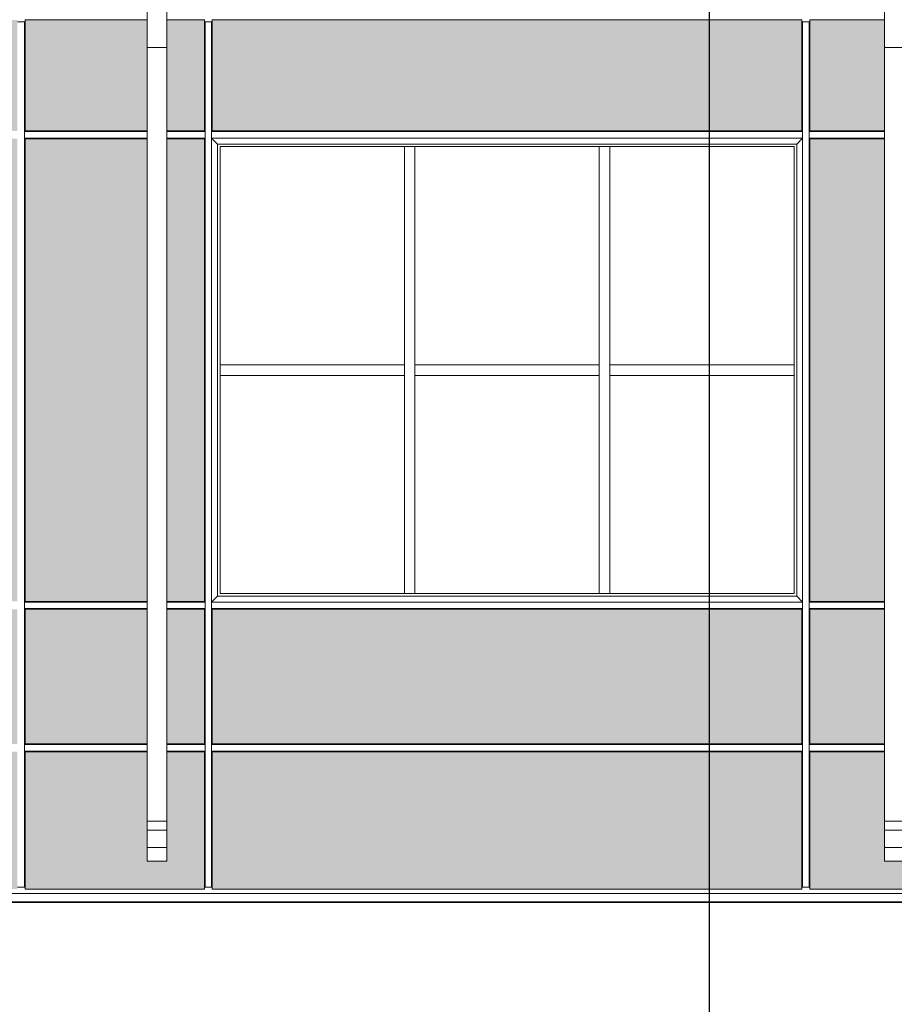
# Model space of a CAD drawing. Extents: x 619718 to 908907, y -132408 to -3330.
# Drawn here: x 652532 to 659220, y -54422 to -46889 of the extents above; entities that cross this region are included whole.
import ezdxf

# ---------------------------------------------------------------- set-up
doc = ezdxf.new("R2010")
doc.units = 0
doc.header["$MEASUREMENT"] = 0
for name, color, linetype, lineweight in [('A-NDIM-7-015 TX-02', 7, 'Continuous', 15), ('Крыша2_Ном_пера__3', 7, 'Continuous', 35), ('Мебель и оборудование_Ном_пера__21', 7, 'Continuous', 20), ('Огражд.  лестн._Ном_пера__145', 9, 'Continuous', 18), ('Огражд.  лестн._Ном_пера__87', 7, 'Continuous', 20)]:
    doc.layers.add(name, color=color, linetype=linetype, lineweight=lineweight)
doc.styles.add('ROMANS', font='ROMANS.shx')
doc.dimstyles.new('A-COTAS 100', dxfattribs={"dimtxt": 250, "dimasz": 125, "dimexe": 0.18, "dimexo": 300, "dimgap": 75, "dimtad": 1, "dimdec": 0, "dimzin": 0, "dimdsep": 46, "dimtxsty": 'ROMANS', "dimblk": 'DOT', "dimcen": 0.9, "dimclrd": 256, "dimclre": 256, "dimclrt": 256, "dimadec": 0, "dimazin": 0, "dimtfac": 1, "dimtdec": 0, "dimtmove": 2, "dimatfit": 3, "dimldrblk": 'DOT', "dimfxl": 1, "dimtolj": 1, "dimtzin": 0, "dimarcsym": 0})

msp = doc.modelspace()

# ---------------------------------------------------------------- hatches: boundary and pattern name
h = msp.add_hatch(color=254)
h.paths.add_polyline_path([(653506.2, -47800.2), (652574.2, -47800.2), (652574.2, -51340.2), (653506.2, -51340.2)])
h.paths.add_polyline_path([(653506.2, -47257.8), (653506.2, -47102.2), (653506.2, -46890.2), (652574.2, -46890.2), (652574.2, -47740.2), (653506.2, -47740.2)])
h.paths.add_polyline_path([(652514.2, -46890.2), (650641.5, -46890.2), (650641.5, -47740.2), (652514.2, -47740.2)])
h.paths.add_polyline_path([(652514.2, -47800.2), (650641.5, -47800.2), (650641.5, -47992.7), (650654.2, -47992.7), (650654.2, -48043.5), (650641.5, -48043.5), (650641.5, -49211.9), (650654.2, -49211.9), (650654.2, -49262.7), (650641.5, -49262.7), (650641.5, -50431.1), (650654.2, -50431.1), (650654.2, -50481.9), (650641.5, -50481.9), (650641.5, -51340.2), (652514.2, -51340.2)])
h.paths.add_polyline_path([(652514.2, -51400.2), (650641.5, -51400.2), (650641.5, -51650.3), (650654.2, -51650.3), (650654.2, -51701.1), (650603.4, -51701.1), (650603.4, -52430.2), (652514.2, -52430.2)])
h.paths.add_polyline_path([(653506.2, -51400.2), (652574.2, -51400.2), (652574.2, -52430.2), (653506.2, -52430.2)])
h.paths.add_polyline_path([(653506.2, -52490.2), (652574.2, -52490.2), (652574.2, -53540.2), (653944.2, -53540.2), (653944.2, -52490.2), (653656.2, -52490.2), (653656.2, -53020.3), (653656.2, -53221.4), (653656.2, -53327.5), (653506.2, -53327.5)])
h.paths.add_polyline_path([(652514.2, -52490.2), (650603.4, -52490.2), (650603.4, -53540.2), (652514.2, -53540.2)])
h.paths.add_polyline_path([(649905, -52490.2), (648004.2, -52490.2), (648004.2, -53540.2), (649905, -53540.2)])
h.paths.add_polyline_path([(649905, -51701.1), (649884.7, -51701.1), (649854.2, -51701.1), (649854.2, -51650.3), (649866.9, -51650.3), (649866.9, -51400.2), (648004.2, -51400.2), (648004.2, -52430.2), (649905, -52430.2)])
h.paths.add_polyline_path([(649854.2, -50431.1), (649866.9, -50431.1), (649866.9, -49262.7), (649854.2, -49262.7), (649854.2, -49211.9), (649866.9, -49211.9), (649866.9, -48043.5), (649854.2, -48043.5), (649854.2, -47992.7), (649866.9, -47992.7), (649866.9, -47800.2), (648004.2, -47800.2), (648004.2, -51340.2), (649866.9, -51340.2), (649866.9, -50481.9), (649854.2, -50481.9)])
h.paths.add_polyline_path([(649866.9, -46890.2), (648004.2, -46890.2), (648004.2, -47740.2), (649866.9, -47740.2)])
h.paths.add_polyline_path([(647944.2, -46890.2), (647656.2, -46890.2), (647656.2, -47102.2), (647656.2, -47257.8), (647656.2, -47740.2), (647944.2, -47740.2)])
h.paths.add_polyline_path([(647944.2, -47800.2), (647656.2, -47800.2), (647656.2, -51340.2), (647944.2, -51340.2)])
h.paths.add_polyline_path([(647944.2, -51400.2), (647656.2, -51400.2), (647656.2, -51932.8), (647656.2, -52430.2), (647944.2, -52430.2)])
h.paths.add_polyline_path([(647944.2, -52490.2), (647656.2, -52490.2), (647656.2, -53020.3), (647656.2, -53221.4), (647656.2, -53327.5), (647506.2, -53327.5), (647506.2, -52704.2), (647320.1, -52704.2), (647320.1, -53235.1), (647320.1, -53311.3), (647320.1, -53540.2), (647944.2, -53540.2)])
h.paths.add_polyline_path([(647243.9, -51647.8), (647223.8, -51546.5), (647166.4, -51460.7), (647080.5, -51403.3), (647065.1, -51400.2), (646893.3, -51400.2), (646877.9, -51403.3), (646792, -51460.7), (646734.7, -51546.5), (646714.5, -51647.8), (646714.5, -52047.8), (647243.9, -52047.8)])
h.paths.add_polyline_path([(647506.2, -47800.2), (646574.2, -47800.2), (646574.2, -51340.2), (646837.8, -51340.2), (646848.7, -51332.9), (646979.2, -51306.9), (647109.7, -51332.9), (647120.7, -51340.2), (647506.2, -51340.2)])
h.paths.add_polyline_path([(647506.2, -47257.8), (647506.2, -47102.2), (647506.2, -46890.2), (646574.2, -46890.2), (646574.2, -47740.2), (647506.2, -47740.2)])
h.paths.add_polyline_path([(646514.2, -46890.2), (644337.8, -46890.2), (644337.8, -47740.2), (646514.2, -47740.2)])
h.paths.add_polyline_path([(644337.8, -46890.2), (642004.2, -46890.2), (642004.2, -47740.2), (644337.8, -47740.2)])
h.paths.add_polyline_path([(641944.2, -46890.2), (641124.4, -46890.2), (641124.4, -47102.2), (641124.4, -47257.8), (641124.4, -47740.2), (641944.2, -47740.2)])
h.paths.add_polyline_path([(641944.2, -47800.2), (641124.4, -47800.2), (641124.4, -51340.2), (641944.2, -51340.2)])
h.paths.add_polyline_path([(641944.2, -51400.2), (641124.4, -51400.2), (641124.4, -51932.8), (641124.4, -52430.2), (641379.2, -52430.2), (641379.2, -52107.3), (641944.2, -52107.3)])
h.paths.add_polyline_path([(644337.8, -51400.2), (642004.2, -51400.2), (642004.2, -52107.3), (643254.2, -52107.3), (644337.8, -52107.3)])
h.paths.add_polyline_path([(646514.2, -51400.2), (644337.8, -51400.2), (644337.8, -52107.3), (645254.2, -52107.3), (646514.2, -52107.3)])
h.paths.add_polyline_path([(640974.4, -52490.2), (640584.2, -52490.2), (640584.2, -53540.2), (641379.2, -53540.2), (641379.2, -53147.3), (641379.2, -52490.2), (641124.4, -52490.2), (641124.4, -53020.3), (641124.4, -53221.4), (641124.4, -53327.5), (640974.4, -53327.5)])
h.paths.add_polyline_path([(640524.2, -52490.2), (639164.2, -52490.2), (639164.2, -53540.2), (640524.2, -53540.2)])
h.paths.add_polyline_path([(639104.2, -52490.2), (637744.2, -52490.2), (637744.2, -53540.2), (639104.2, -53540.2)])
h.paths.add_polyline_path([(637684.2, -52490.2), (636324.2, -52490.2), (636324.2, -53540.2), (637684.2, -53540.2)])
h.paths.add_polyline_path([(636006.2, -52490.2), (634884.2, -52490.2), (634884.2, -53324.4), (635174.2, -53324.4), (635174.2, -53540.2), (636264.2, -53540.2), (636264.2, -52490.2), (636156.2, -52490.2), (636156.2, -53020.3), (636156.2, -53221.4), (636156.2, -53327.5), (636006.2, -53327.5)])
h.paths.add_polyline_path([(636006.2, -51400.2), (634884.2, -51400.2), (634884.2, -52430.2), (636006.2, -52430.2)])
h.paths.add_polyline_path([(636006.2, -47800.2), (635550.6, -47800.2), (635550.6, -49455.6), (635633.5, -49455.6), (635550.6, -49599.3), (635467.6, -49455.6), (635550.6, -49455.6), (635550.6, -47800.2), (634884.2, -47800.2), (634884.2, -51340.2), (636006.2, -51340.2)])
h.paths.add_polyline_path([(635550.6, -46890.2), (634884.2, -46890.2), (634884.2, -47740.2), (635550.6, -47740.2)])
h.paths.add_polyline_path([(636006.2, -47257.8), (636006.2, -47102.2), (636006.2, -46890.2), (635550.6, -46890.2), (635550.6, -47740.2), (636006.2, -47740.2)])
h.paths.add_polyline_path([(637684.2, -46890.2), (636324.2, -46890.2), (636324.2, -47740.2), (637684.2, -47740.2)])
h.paths.add_polyline_path([(639104.2, -46890.2), (637744.2, -46890.2), (637744.2, -47740.2), (639104.2, -47740.2)])
h.paths.add_polyline_path([(640524.2, -46890.2), (639164.2, -46890.2), (639164.2, -47740.2), (640524.2, -47740.2)])
h.paths.add_polyline_path([(640974.4, -47257.8), (640974.4, -47102.2), (640974.4, -46890.2), (640584.2, -46890.2), (640584.2, -47740.2), (640974.4, -47740.2)])
h.paths.add_polyline_path([(640974.4, -47800.2), (640584.2, -47800.2), (640584.2, -51340.2), (640974.4, -51340.2)])
h.paths.add_polyline_path([(640524.2, -47800.2), (639164.2, -47800.2), (639164.2, -51340.2), (640524.2, -51340.2)])
h.paths.add_polyline_path([(639104.2, -47800.2), (637744.2, -47800.2), (637744.2, -51340.2), (639104.2, -51340.2)])
h.paths.add_polyline_path([(637684.2, -47800.2), (636324.2, -47800.2), (636324.2, -51340.2), (637684.2, -51340.2)])
h.paths.add_polyline_path([(637684.2, -51400.2), (636324.2, -51400.2), (636324.2, -52430.2), (637684.2, -52430.2)])
h.paths.add_polyline_path([(639104.2, -51400.2), (637744.2, -51400.2), (637744.2, -52430.2), (639104.2, -52430.2)])
h.paths.add_polyline_path([(640524.2, -51400.2), (639164.2, -51400.2), (639164.2, -52430.2), (640524.2, -52430.2)])
h.paths.add_polyline_path([(640974.4, -51400.2), (640584.2, -51400.2), (640584.2, -52430.2), (640974.4, -52430.2)])
h = msp.add_hatch(color=254)
h.paths.add_polyline_path([(653944.2, -46890.2), (653656.2, -46890.2), (653656.2, -47102.2), (653656.2, -47257.8), (653656.2, -47740.2), (653944.2, -47740.2)])
h.paths.add_polyline_path([(657806.2, -46890.2), (654004.2, -46890.2), (654004.2, -47740.2), (657806.2, -47740.2)])
h.paths.add_polyline_path([(658514.2, -46890.2), (657806.2, -46890.2), (657806.2, -47740.2), (658514.2, -47740.2)])
h.paths.add_polyline_path([(659145.4, -47257.8), (659145.4, -47102.2), (659145.4, -46890.2), (658574.2, -46890.2), (658574.2, -47740.2), (659145.4, -47740.2)])
h.paths.add_polyline_path([(659145.4, -47800.2), (658574.2, -47800.2), (658574.2, -51340.2), (659145.4, -51340.2)])
h.paths.add_polyline_path([(659145.4, -51400.2), (658574.2, -51400.2), (658574.2, -52430.2), (659145.4, -52430.2)])
h.paths.add_polyline_path([(659145.4, -52490.2), (658574.2, -52490.2), (658574.2, -53540.2), (659904.2, -53540.2), (659904.2, -52490.2), (659295.4, -52490.2), (659295.4, -53020.3), (659295.4, -53221.4), (659295.4, -53327.5), (659145.4, -53327.5)])
h.paths.add_polyline_path([(658514.2, -52490.2), (657806.2, -52490.2), (657806.2, -53540.2), (658514.2, -53540.2)])
h.paths.add_polyline_path([(658514.2, -51400.2), (657806.2, -51400.2), (657806.2, -52430.2), (658514.2, -52430.2)])
h.paths.add_polyline_path([(657806.2, -51400.2), (654004.2, -51400.2), (654004.2, -52430.2), (657806.2, -52430.2)])
h.paths.add_polyline_path([(657806.2, -52490.2), (654004.2, -52490.2), (654004.2, -53540.2), (657806.2, -53540.2)])
h.paths.add_polyline_path([(653944.2, -51400.2), (653656.2, -51400.2), (653656.2, -51932.8), (653656.2, -52430.2), (653944.2, -52430.2)])
h.paths.add_polyline_path([(653944.2, -47800.2), (653656.2, -47800.2), (653656.2, -51340.2), (653944.2, -51340.2)])
h.paths.add_polyline_path([(659904.2, -46890.2), (659295.4, -46890.2), (659295.4, -47102.2), (659295.4, -47257.8), (659295.4, -47740.2), (659904.2, -47740.2)])
h.paths.add_polyline_path([(659904.2, -47800.2), (659295.4, -47800.2), (659295.4, -51340.2), (659904.2, -51340.2)])
h.paths.add_polyline_path([(659904.2, -51400.2), (659295.4, -51400.2), (659295.4, -51932.8), (659295.4, -52430.2), (659904.2, -52430.2)])
h.paths.add_polyline_path([(664474.2, -52490.2), (659964.2, -52490.2), (659964.2, -53540.2), (664474.2, -53540.2)])
h.paths.add_polyline_path([(664474.2, -51400.2), (659964.2, -51400.2), (659964.2, -52430.2), (664474.2, -52430.2)])
h.paths.add_polyline_path([(665031.9, -51400.2), (664534.2, -51400.2), (664534.2, -52430.2), (665031.9, -52430.2)])
h.paths.add_polyline_path([(665506.2, -51400.2), (665031.9, -51400.2), (665031.9, -52430.2), (665506.2, -52430.2)])
h.paths.add_polyline_path([(665506.2, -52490.2), (665031.9, -52490.2), (665031.9, -53540.2), (665925.2, -53540.2), (665925.2, -52490.2), (665656.2, -52490.2), (665656.2, -53020.3), (665656.2, -53221.4), (665656.2, -53327.5), (665506.2, -53327.5)])
h.paths.add_polyline_path([(665031.9, -52490.2), (664534.2, -52490.2), (664534.2, -53540.2), (665031.9, -53540.2)])
h.paths.add_polyline_path([(665031.9, -47800.2), (664534.2, -47800.2), (664534.2, -51340.2), (665031.9, -51340.2)])
h.paths.add_polyline_path([(665506.2, -47800.2), (665031.9, -47800.2), (665031.9, -51340.2), (665506.2, -51340.2)])
h.paths.add_polyline_path([(665506.2, -47102.2), (665506.2, -46890.2), (665031.9, -46890.2), (665031.9, -47740.2), (665506.2, -47740.2), (665506.2, -47257.8)])
h.paths.add_polyline_path([(665031.9, -46890.2), (664534.2, -46890.2), (664534.2, -47740.2), (665031.9, -47740.2)])
h.paths.add_polyline_path([(664474.2, -46890.2), (662460.9, -46890.2), (662460.9, -47740.2), (664474.2, -47740.2)])
h.paths.add_polyline_path([(662460.9, -46890.2), (659964.2, -46890.2), (659964.2, -47740.2), (662460.9, -47740.2)])
h.paths.add_polyline_path([(665925.2, -46890.2), (665656.2, -46890.2), (665656.2, -47102.2), (665656.2, -47257.8), (665656.2, -47740.2), (665925.2, -47740.2)])
h.paths.add_polyline_path([(669611.1, -46888), (665945.2, -46888), (665945.2, -47738), (669611.1, -47738)])
h.paths.add_polyline_path([(670475.2, -46888), (669611.1, -46888), (669611.1, -47738), (670475.2, -47738)])
h.paths.add_polyline_path([(671175.5, -47257.8), (671175.5, -47102.2), (671175.5, -46888), (670535.2, -46888), (670535.2, -47738), (671175.5, -47738)])
h.paths.add_polyline_path([(671175.5, -47798), (670535.2, -47798), (670535.2, -51338), (671175.5, -51338)])
h.paths.add_polyline_path([(671175.5, -51398), (670535.2, -51398), (670535.2, -52428), (671175.5, -52428)])
h.paths.add_polyline_path([(671175.5, -52488), (670535.2, -52488), (670535.2, -53538), (671865.2, -53538), (671865.2, -52488), (671325.5, -52488), (671325.5, -53020.3), (671325.5, -53221.4), (671325.5, -53327.5), (671175.5, -53327.5)])
h.paths.add_polyline_path([(671865.2, -51398), (671325.5, -51398), (671325.5, -51932.8), (671325.5, -52428), (671865.2, -52428)])
h.paths.add_polyline_path([(671865.2, -47798), (671325.5, -47798), (671325.5, -51338), (671865.2, -51338)])
h.paths.add_polyline_path([(671865.2, -46888), (671325.5, -46888), (671325.5, -47102.2), (671325.5, -47257.8), (671325.5, -47738), (671865.2, -47738)])
h.paths.add_polyline_path([(669611.1, -51398), (665945.2, -51398), (665945.2, -52428), (669611.1, -52428)])
h.paths.add_polyline_path([(670475.2, -51398), (669611.1, -51398), (669611.1, -52428), (670475.2, -52428)])
h.paths.add_polyline_path([(670475.2, -52488), (669611.1, -52488), (669611.1, -53538), (670475.2, -53538)])
h.paths.add_polyline_path([(669611.1, -52488), (665945.2, -52488), (665945.2, -53538), (669611.1, -53538)])
h.paths.add_polyline_path([(665925.2, -51400.2), (665656.2, -51400.2), (665656.2, -51932.8), (665656.2, -52430.2), (665925.2, -52430.2)])
h.paths.add_polyline_path([(665925.2, -47800.2), (665656.2, -47800.2), (665656.2, -51340.2), (665925.2, -51340.2)])

# ---------------------------------------------------------------- linework, layer by layer
at = {"layer": 'Крыша2_Ном_пера__3', "linetype": 'Continuous'}
msp.add_line((701117.9, -53639.9), (647320.1, -53639.9), dxfattribs=at)
at = {"layer": 'Мебель и оборудование_Ном_пера__21', "linetype": 'Continuous'}
for p, q in [((653506.2, -44243.7), (653506.2, -47102.2)), ((653656.2, -44243.7), (653656.2, -47102.2)), ((659145.4, -44243.7), (659145.4, -47102.2)), ((653506.2, -47102.2), (653656.2, -47102.2)), ((653506.2, -47102.2), (653506.2, -47257.8)), ((653656.2, -47102.2), (653656.2, -47257.8)), ((659145.4, -47102.2), (659295.4, -47102.2)), ((659145.4, -47102.2), (659145.4, -47257.8)), ((653506.2, -53327.5), (653506.2, -47257.8)), ((653506.2, -47257.8), (653506.2, -53089.2)), ((653506.2, -47257.8), (653506.2, -53221.4)), ((653506.2, -47257.8), (653506.2, -52321.8)), ((653506.2, -47257.8), (653506.2, -53020.3)), ((653506.2, -47257.8), (653506.2, -51932.8)), ((653656.2, -47257.8), (653656.2, -53327.5)), ((653656.2, -47257.8), (653656.2, -53089.2)), ((653656.2, -47257.8), (653656.2, -53221.4)), ((653656.2, -47257.8), (653656.2, -52321.8)), ((653656.2, -47257.8), (653656.2, -53020.3)), ((653656.2, -47257.8), (653656.2, -51932.8)), ((659145.4, -53327.5), (659145.4, -47257.8)), ((659145.4, -47257.8), (659145.4, -53089.2)), ((659145.4, -47257.8), (659145.4, -53221.4)), ((659145.4, -47257.8), (659145.4, -52321.8)), ((659145.4, -47257.8), (659145.4, -53020.3)), ((659145.4, -47257.8), (659145.4, -51932.8)), ((653506.2, -53020.3), (653656.2, -53020.3)), ((659145.4, -53020.3), (659295.4, -53020.3)), ((653506.2, -53089.2), (653656.2, -53089.2)), ((659145.4, -53089.2), (659295.4, -53089.2)), ((653506.2, -53221.4), (653656.2, -53221.4)), ((659145.4, -53221.4), (659295.4, -53221.4)), ((653656.2, -53327.5), (653506.2, -53327.5)), ((659295.4, -53327.5), (659145.4, -53327.5))]:
    msp.add_line(p, q, dxfattribs=at)
at = {"layer": 'Огражд.  лестн._Ном_пера__145', "linetype": 'Continuous'}
for p, q in [((654064.2, -47860.2), (655474.2, -47860.2)), ((654064.2, -49530.2), (654064.2, -47860.2)), ((655554.2, -47860.2), (655474.2, -47860.2)), ((655474.2, -47860.2), (655474.2, -49530.2)), ((655554.2, -49530.2), (655554.2, -47860.2)), ((655554.2, -47860.2), (656964.2, -47860.2)), ((657044.2, -47860.2), (656964.2, -47860.2)), ((656964.2, -47860.2), (656964.2, -49530.2)), ((657044.2, -49530.2), (657044.2, -47860.2)), ((657044.2, -47860.2), (658454.2, -47860.2)), ((658454.2, -47860.2), (658454.2, -49530.2)), ((655474.2, -49530.2), (654064.2, -49530.2)), ((654064.2, -49530.2), (654064.2, -49610.2)), ((655474.2, -49610.2), (655474.2, -49530.2)), ((656964.2, -49530.2), (655554.2, -49530.2)), ((655554.2, -49530.2), (655554.2, -49610.2)), ((656964.2, -49610.2), (656964.2, -49530.2)), ((658454.2, -49530.2), (657044.2, -49530.2)), ((657044.2, -49530.2), (657044.2, -49610.2)), ((658454.2, -49610.2), (658454.2, -49530.2)), ((654064.2, -49610.2), (655474.2, -49610.2)), ((654064.2, -51280.2), (654064.2, -49610.2)), ((655474.2, -49610.2), (655474.2, -51280.2)), ((655554.2, -51280.2), (655554.2, -49610.2)), ((655554.2, -49610.2), (656964.2, -49610.2)), ((656964.2, -49610.2), (656964.2, -51280.2)), ((657044.2, -51280.2), (657044.2, -49610.2)), ((657044.2, -49610.2), (658454.2, -49610.2)), ((658454.2, -49610.2), (658454.2, -51280.2)), ((655474.2, -51280.2), (654064.2, -51280.2)), ((655474.2, -51280.2), (655554.2, -51280.2)), ((656964.2, -51280.2), (655554.2, -51280.2)), ((656964.2, -51280.2), (657044.2, -51280.2)), ((658454.2, -51280.2), (657044.2, -51280.2))]:
    msp.add_line(p, q, dxfattribs=at)
at = {"layer": 'Огражд.  лестн._Ном_пера__87', "linetype": 'Continuous'}
for p, q in [((652514.2, -46905.2), (652544.2, -46905.2)), ((652544.2, -46905.2), (652574.2, -46905.2)), ((652569.2, -47770.2), (652569.2, -46905.2)), ((652574.2, -46890.2), (652574.2, -47740.2)), ((653506.2, -46890.2), (652574.2, -46890.2)), ((653944.2, -46890.2), (653656.2, -46890.2)), ((653944.2, -47740.2), (653944.2, -46890.2)), ((653944.2, -46905.2), (653974.2, -46905.2)), ((653949.2, -47770.2), (653949.2, -46905.2)), ((653974.2, -46905.2), (654004.2, -46905.2)), ((653999.2, -47770.2), (653999.2, -46905.2)), ((658514.2, -46890.2), (654004.2, -46890.2)), ((654004.2, -46890.2), (654004.2, -47740.2)), ((658514.2, -47740.2), (658514.2, -46890.2)), ((658514.2, -46905.2), (658544.2, -46905.2)), ((658519.2, -47770.2), (658519.2, -46905.2)), ((658544.2, -46905.2), (658574.2, -46905.2)), ((658569.2, -47770.2), (658569.2, -46905.2)), ((658574.2, -46890.2), (658574.2, -47740.2)), ((659145.4, -46890.2), (658574.2, -46890.2)), ((652569.2, -47745.2), (653506.2, -47745.2)), ((652574.2, -47740.2), (653506.2, -47740.2)), ((653656.2, -47740.2), (653944.2, -47740.2)), ((653656.2, -47745.2), (653949.2, -47745.2)), ((653999.2, -47745.2), (658519.2, -47745.2)), ((654004.2, -47740.2), (658514.2, -47740.2)), ((658569.2, -47745.2), (659145.4, -47745.2)), ((658574.2, -47740.2), (659145.4, -47740.2)), ((652569.2, -47770.2), (652569.2, -47795.2)), ((652569.2, -51370.2), (652569.2, -47795.2)), ((652569.2, -47795.2), (653506.2, -47795.2)), ((652574.2, -47800.2), (652574.2, -51340.2)), ((653506.2, -47800.2), (652574.2, -47800.2)), ((653656.2, -47795.2), (653949.2, -47795.2)), ((653944.2, -47800.2), (653656.2, -47800.2)), ((653944.2, -51340.2), (653944.2, -47800.2)), ((653949.2, -47770.2), (653949.2, -47795.2)), ((653949.2, -51370.2), (653949.2, -47795.2)), ((653999.2, -47770.2), (653999.2, -47795.2)), ((653999.2, -47795.2), (654044.2, -47840.2)), ((658519.2, -47795.2), (653999.2, -47795.2)), ((653999.2, -47795.2), (653999.2, -51345.2)), ((658519.2, -47795.2), (658474.2, -47840.2)), ((658519.2, -47770.2), (658519.2, -47795.2)), ((658519.2, -51345.2), (658519.2, -47795.2)), ((658569.2, -47770.2), (658569.2, -47795.2)), ((658569.2, -51370.2), (658569.2, -47795.2)), ((658569.2, -47795.2), (659145.4, -47795.2)), ((658574.2, -47800.2), (658574.2, -51340.2)), ((659145.4, -47800.2), (658574.2, -47800.2)), ((654044.2, -47840.2), (658474.2, -47840.2)), ((654044.2, -51300.2), (654044.2, -47840.2)), ((658474.2, -47840.2), (658474.2, -51300.2)), ((654044.2, -51300.2), (653999.2, -51345.2)), ((658474.2, -51300.2), (654044.2, -51300.2)), ((658519.2, -51345.2), (658474.2, -51300.2)), ((652569.2, -51345.2), (653506.2, -51345.2)), ((652569.2, -51370.2), (652569.2, -51395.2)), ((652574.2, -51340.2), (653506.2, -51340.2)), ((653656.2, -51340.2), (653944.2, -51340.2)), ((653656.2, -51345.2), (653949.2, -51345.2)), ((653949.2, -51370.2), (653949.2, -51395.2)), ((653999.2, -51370.2), (653999.2, -51345.2)), ((653999.2, -51345.2), (658519.2, -51345.2)), ((653999.2, -51370.2), (653999.2, -51395.2)), ((658519.2, -51370.2), (658519.2, -51345.2)), ((658519.2, -51370.2), (658519.2, -51395.2)), ((658569.2, -51345.2), (659145.4, -51345.2)), ((658569.2, -51370.2), (658569.2, -51395.2)), ((658574.2, -51340.2), (659145.4, -51340.2)), ((652569.2, -52460.2), (652569.2, -51395.2)), ((652569.2, -51395.2), (653506.2, -51395.2)), ((652574.2, -51400.2), (652574.2, -52430.2)), ((653506.2, -51400.2), (652574.2, -51400.2)), ((653656.2, -51395.2), (653949.2, -51395.2)), ((653944.2, -51400.2), (653656.2, -51400.2)), ((653944.2, -52430.2), (653944.2, -51400.2)), ((653949.2, -52460.2), (653949.2, -51395.2)), ((653999.2, -51395.2), (658519.2, -51395.2)), ((653999.2, -52460.2), (653999.2, -51395.2)), ((658514.2, -51400.2), (654004.2, -51400.2)), ((654004.2, -51400.2), (654004.2, -52430.2)), ((658514.2, -52430.2), (658514.2, -51400.2)), ((658519.2, -52460.2), (658519.2, -51395.2)), ((658569.2, -52460.2), (658569.2, -51395.2)), ((658569.2, -51395.2), (659145.4, -51395.2)), ((658574.2, -51400.2), (658574.2, -52430.2)), ((659145.4, -51400.2), (658574.2, -51400.2)), ((652574.2, -52430.2), (653506.2, -52430.2)), ((653656.2, -52430.2), (653944.2, -52430.2)), ((654004.2, -52430.2), (658514.2, -52430.2)), ((658574.2, -52430.2), (659145.4, -52430.2)), ((652569.2, -52435.2), (653506.2, -52435.2)), ((652569.2, -52460.2), (652569.2, -52485.2)), ((652569.2, -53525.2), (652569.2, -52485.2)), ((652569.2, -52485.2), (653506.2, -52485.2)), ((652574.2, -52490.2), (652574.2, -53540.2)), ((653506.2, -52490.2), (652574.2, -52490.2)), ((653656.2, -52435.2), (653949.2, -52435.2)), ((653656.2, -52485.2), (653949.2, -52485.2)), ((653944.2, -52490.2), (653656.2, -52490.2)), ((653944.2, -53540.2), (653944.2, -52490.2)), ((653949.2, -52460.2), (653949.2, -52485.2)), ((653949.2, -53525.2), (653949.2, -52485.2)), ((653999.2, -52435.2), (658519.2, -52435.2)), ((653999.2, -52460.2), (653999.2, -52485.2)), ((653999.2, -52485.2), (658519.2, -52485.2)), ((653999.2, -53525.2), (653999.2, -52485.2)), ((658514.2, -52490.2), (654004.2, -52490.2)), ((654004.2, -52490.2), (654004.2, -53540.2)), ((658514.2, -53540.2), (658514.2, -52490.2)), ((658519.2, -52460.2), (658519.2, -52485.2)), ((658519.2, -53525.2), (658519.2, -52485.2)), ((658569.2, -52435.2), (659145.4, -52435.2)), ((658569.2, -53525.2), (658569.2, -52460.2)), ((658569.2, -52485.2), (659145.4, -52485.2)), ((658574.2, -52490.2), (658574.2, -53540.2)), ((659145.4, -52490.2), (658574.2, -52490.2)), ((652514.2, -53525.2), (652544.2, -53525.2)), ((652544.2, -53525.2), (652574.2, -53525.2)), ((652574.2, -53540.2), (653944.2, -53540.2)), ((653944.2, -53525.2), (653974.2, -53525.2)), ((653974.2, -53525.2), (654004.2, -53525.2)), ((654004.2, -53540.2), (658514.2, -53540.2)), ((658514.2, -53525.2), (658544.2, -53525.2)), ((658544.2, -53525.2), (658574.2, -53525.2)), ((658574.2, -53540.2), (659904.2, -53540.2)), ((650603.4, -53575.2), (652544.2, -53575.2)), ((652544.2, -53575.2), (653974.2, -53575.2)), ((653974.2, -53575.2), (658544.2, -53575.2)), ((658544.2, -53575.2), (659934.2, -53575.2))]:
    msp.add_line(p, q, dxfattribs=at)

# ---------------------------------------------------------------- leaders
at = {"layer": 'A-NDIM-7-015 TX-02'}
msp.add_leader([(657806.2, -59300.3), (657806.2, -40883.2), (658509.3, -40883.2)], dimstyle='A-COTAS 100', dxfattribs=at)

doc.saveas('drawing.dxf')
